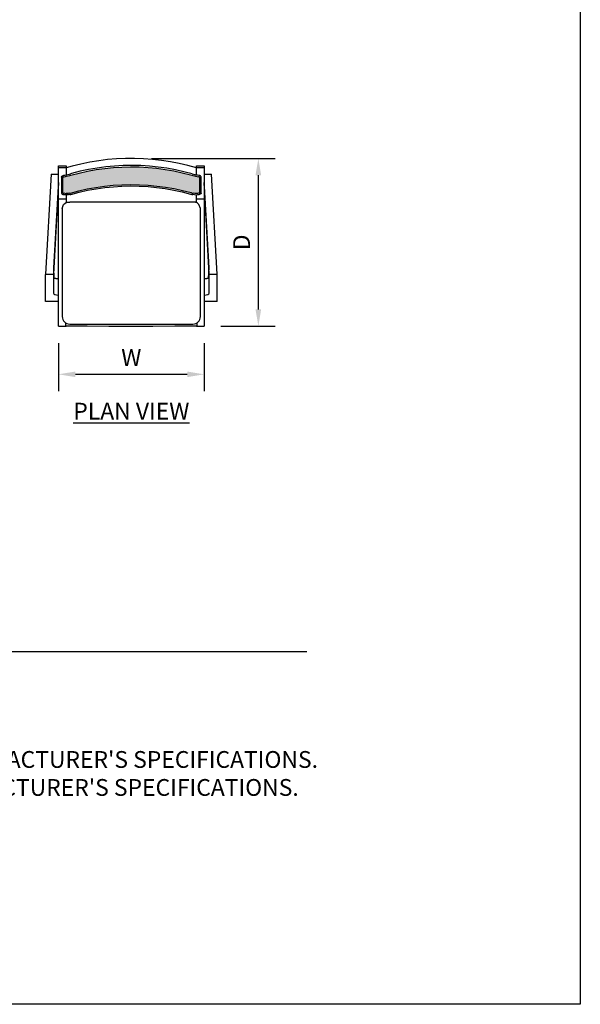
# Model space of a CAD drawing. Units: inches. Extents: x 0 to 204, y 0 to 264.
# Drawn here: x 129 to 204, y 0 to 132 of the extents above; entities that cross this region are included whole.
import ezdxf

# ---------------------------------------------------------------- set-up
doc = ezdxf.new("R2010")
doc.units = ezdxf.units.IN
doc.header["$MEASUREMENT"] = 0
doc.layers.get('0').update_dxf_attribs({"color": 10})
for name, color, linetype in [('A-ANNO-DIMS', 2, 'Continuous'), ('A-ANNO-NOTES', 2, 'Continuous'), ('A-ANNO-TITLE', 4, 'Continuous')]:
    doc.layers.add(name, color=color, linetype=linetype)
doc.styles.add('Arial', font='arial.ttf')
doc.dimstyles.new('ARCH-24', dxfattribs={"dimscale": 24, "dimtxt": 0.09375, "dimasz": 0.09375, "dimexe": 0.09375, "dimexo": 0.09375, "dimgap": 0.046875, "dimtad": 1, "dimdec": 4, "dimzin": 3, "dimdsep": 46, "dimlunit": 4, "dimtxsty": 'Arial', "dimcen": 0, "dimdle": 0.09375, "dimclrd": 256, "dimclre": 256, "dimclrt": 256, "dimadec": 0, "dimazin": 0, "dimtfac": 1, "dimtdec": 4, "dimtmove": 2, "dimatfit": 2, "dimfxl": 1, "dimfrac": 2, "dimtolj": 1, "dimtzin": 0, "dimlwd": -1, "dimlwe": -1, "dimarcsym": 0})

# ---------------------------------------------------------------- blocks, each defined once
blk = doc.blocks.new('*D4')
at = {"layer": 'A-ANNO-DIMS', "transparency": 16777216}
for p, q in [((146.51, 113.4), (163.1, 113.4)), ((160.85, 93.16), (160.85, 111.15)), ((155.82, 90.91), (163.1, 90.91))]:
    blk.add_line(p, q, dxfattribs=at)
for points in [[(160.47, 111.15), (161.22, 111.15), (160.85, 113.4)], [(160.47, 93.16), (161.22, 93.16), (160.85, 90.91)]]:
    blk.add_solid(points, dxfattribs=at)
at = {"layer": 'Defpoints', "color": 0, "transparency": 16777216}
for p in [(144.26, 113.4), (160.85, 113.4), (153.57, 90.91)]:
    blk.add_point(p, dxfattribs=at)
at = {"layer": 'A-ANNO-DIMS', "transparency": 16777216, "insert": (158.6, 102.15), "char_height": 2.25, "attachment_point": 5, "rotation": 90, "style": 'Arial'}
blk.add_mtext('\\A1;D', dxfattribs=at)
blk = doc.blocks.new('*D5')
at = {"layer": 'A-ANNO-DIMS', "transparency": 16777216}
for p, q in [((134.07, 88.65), (134.07, 82.21)), ((153.57, 88.65), (153.57, 82.21)), ((136.32, 84.46), (151.32, 84.46))]:
    blk.add_line(p, q, dxfattribs=at)
for points in [[(136.32, 84.83), (136.32, 84.08), (134.07, 84.46)], [(151.32, 84.83), (151.32, 84.08), (153.57, 84.46)]]:
    blk.add_solid(points, dxfattribs=at)
at = {"layer": 'Defpoints', "color": 0, "transparency": 16777216}
for p in [(134.07, 90.9), (153.57, 90.9), (153.57, 84.46)]:
    blk.add_point(p, dxfattribs=at)
at = {"layer": 'A-ANNO-DIMS', "transparency": 16777216, "insert": (143.82, 86.71), "char_height": 2.25, "attachment_point": 5, "style": 'Arial'}
blk.add_mtext('\\A1;W', dxfattribs=at)
blk = doc.blocks.new('ARTE-3U-PLN')
h = blk.add_hatch()
h.set_pattern_fill('HONEY', color=9)
h.set_pattern_definition([(0, (-143.82302, -102.15155), (0.1875, 0.108253175), [0.125, -0.25]), (120, (-143.82302, -102.15155), (-0.1875, 0.108253175), [0.125, -0.25]), (60, (-143.82302, -102.15155), (4e-17, 0.21650635), [-0.25, 0.125])])
edge = h.paths.add_edge_path()
edge.add_line((6.83, 9.33), (5.69, 9.58))
edge.add_line((5.69, 9.58), (4.54, 9.78))
edge.add_line((4.54, 9.78), (3.39, 9.93))
edge.add_line((3.39, 9.93), (2.24, 10.04))
edge.add_line((2.24, 10.04), (1.07, 10.11))
edge.add_line((1.07, 10.11), (-0.09, 10.13))
edge.add_line((-0.09, 10.13), (-1.25, 10.1))
edge.add_line((-1.25, 10.1), (-2.41, 10.03))
edge.add_line((-2.41, 10.03), (-3.57, 9.91))
edge.add_line((-3.57, 9.91), (-4.72, 9.75))
edge.add_line((-4.72, 9.75), (-5.86, 9.54))
edge.add_line((-5.86, 9.54), (-7, 9.29))
edge.add_line((-7, 9.29), (-8.12, 9))
edge.add_line((-8.12, 9), (-8.24, 8.96))
edge.add_ellipse((-8.26, 9.06), major_axis=(-0.0222, 0.0911), ratio=0.051677, start_angle=180, end_angle=180.1134, ccw=False)
edge.add_ellipse((-8.26, 9.06), major_axis=(-0.0222, 0.0911), ratio=0.051677, start_angle=177.934, end_angle=180, ccw=False)
edge.add_line((-8.24, 8.96), (-8.47, 8.91))
edge.add_line((-8.47, 8.91), (-8.69, 8.87))
edge.add_line((-8.69, 8.87), (-8.83, 8.84))
edge.add_line((-8.83, 8.84), (-8.98, 8.8))
edge.add_line((-8.98, 8.8), (-9, 8.8))
edge.add_line((-9, 8.8), (-9.02, 8.79))
edge.add_line((-9.02, 8.79), (-9.04, 8.79))
edge.add_line((-9.04, 8.79), (-9.06, 8.78))
edge.add_line((-9.06, 8.78), (-9.08, 8.77))
edge.add_line((-9.08, 8.77), (-9.1, 8.77))
edge.add_line((-9.1, 8.77), (-9.12, 8.76))
edge.add_line((-9.12, 8.76), (-9.13, 8.75))
edge.add_line((-9.13, 8.75), (-9.14, 8.75))
edge.add_line((-9.14, 8.75), (-9.15, 8.74))
edge.add_line((-9.15, 8.74), (-9.16, 8.74))
edge.add_line((-9.16, 8.74), (-9.16, 8.74))
edge.add_line((-9.16, 8.74), (-9.16, 6.63))
edge.add_line((-9.16, 6.63), (-9.16, 6.63))
edge.add_line((-9.16, 6.63), (-9.15, 6.62))
edge.add_line((-9.15, 6.62), (-9.14, 6.62))
edge.add_line((-9.14, 6.62), (-9.13, 6.61))
edge.add_line((-9.13, 6.61), (-9.12, 6.61))
edge.add_line((-9.12, 6.61), (-9.1, 6.6))
edge.add_line((-9.1, 6.6), (-9.09, 6.6))
edge.add_line((-9.09, 6.6), (-9.05, 6.58))
edge.add_line((-9.05, 6.58), (-9.03, 6.58))
edge.add_line((-9.03, 6.58), (-9, 6.57))
edge.add_line((-9, 6.57), (-8.89, 6.55))
edge.add_arc((-8.72, 7.54), 1, 260.5102, 269.2433)
edge.add_line((-8.74, 6.54), (-8.59, 6.54))
edge.add_line((-8.59, 6.54), (-8.44, 6.55))
edge.add_line((-8.44, 6.55), (-8.28, 6.58))
edge.add_line((-8.28, 6.58), (-8.17, 6.61))
edge.add_line((-8.17, 6.61), (-7.04, 6.91))
edge.add_line((-7.04, 6.91), (-5.9, 7.16))
edge.add_line((-5.9, 7.16), (-4.75, 7.37))
edge.add_line((-4.75, 7.37), (-3.59, 7.53))
edge.add_line((-3.59, 7.53), (-2.43, 7.65))
edge.add_line((-2.43, 7.65), (-1.26, 7.72))
edge.add_line((-1.26, 7.72), (-0.09, 7.75))
edge.add_line((-0.09, 7.75), (1.08, 7.73))
edge.add_line((1.08, 7.73), (2.25, 7.67))
edge.add_line((2.25, 7.67), (3.41, 7.55))
edge.add_line((3.41, 7.55), (4.57, 7.4))
edge.add_line((4.57, 7.4), (5.73, 7.2))
edge.add_line((5.73, 7.2), (6.87, 6.95))
edge.add_line((6.87, 6.95), (8, 6.66))
edge.add_line((8, 6.66), (8.17, 6.61))
edge.add_line((8.17, 6.61), (8.28, 6.58))
edge.add_line((8.28, 6.58), (8.51, 6.54))
edge.add_line((8.51, 6.54), (8.73, 6.53))
edge.add_line((8.73, 6.53), (8.86, 6.54))
edge.add_line((8.86, 6.54), (9, 6.57))
edge.add_line((9, 6.57), (9.09, 6.6))
edge.add_line((9.09, 6.6), (9.1, 6.6))
edge.add_line((9.1, 6.6), (9.12, 6.61))
edge.add_line((9.12, 6.61), (9.13, 6.61))
edge.add_line((9.13, 6.61), (9.14, 6.62))
edge.add_line((9.14, 6.62), (9.15, 6.62))
edge.add_line((9.15, 6.62), (9.16, 6.63))
edge.add_line((9.16, 6.63), (9.16, 8.74))
edge.add_line((9.16, 8.74), (9.15, 8.74))
edge.add_line((9.15, 8.74), (9.14, 8.75))
edge.add_line((9.14, 8.75), (9.13, 8.75))
edge.add_line((9.13, 8.75), (9.12, 8.76))
edge.add_line((9.12, 8.76), (9.1, 8.77))
edge.add_line((9.1, 8.77), (9.08, 8.77))
edge.add_line((9.08, 8.77), (9.06, 8.78))
edge.add_line((9.06, 8.78), (9.04, 8.79))
edge.add_line((9.04, 8.79), (9.02, 8.79))
edge.add_line((9.02, 8.79), (9, 8.8))
edge.add_line((9, 8.8), (8.98, 8.8))
edge.add_line((8.98, 8.8), (8.82, 8.84))
edge.add_line((8.82, 8.84), (8.61, 8.88))
edge.add_line((8.61, 8.88), (8.45, 8.92))
edge.add_line((8.45, 8.92), (8.24, 8.97))
edge.add_ellipse((8.26, 9.06), major_axis=(0.0222, 0.0911), ratio=0.051705, start_angle=180, end_angle=182.0636, ccw=False)
edge.add_line((8.24, 8.96), (8.12, 9))
edge.add_line((8.12, 9), (7.95, 9.04))
edge.add_line((7.95, 9.04), (6.83, 9.33))
for p, q in [((-9.75, 9.99), (-9.75, 10.25)), ((-9.75, 10.25), (-8.75, 10.25)), ((-8.75, 9.99), (-9.75, 9.99)), ((-9.75, 9.79), (-9.75, 9.99)), ((-9.75, 9.3), (-9.75, 9.79)), ((-9.75, 9), (-9.75, 9.3)), ((-8.75, 10.25), (-8.75, 9.99)), ((-8.75, 9.99), (-8.75, 9.79)), ((-8.75, 9.79), (-8.75, 9.3)), ((-8.75, 9.77), (-8.75, 9.35)), ((-8.75, 9.3), (-8.75, 9.05)), ((-8.12, 9), (-7, 9.29)), ((-6.87, 9.52), (-8, 9.22)), ((-7, 9.29), (-5.86, 9.54)), ((-5.73, 9.76), (-6.87, 9.52)), ((-5.86, 9.54), (-4.72, 9.75)), ((-4.57, 9.96), (-5.73, 9.76)), ((-4.72, 9.75), (-3.57, 9.91)), ((-3.41, 10.12), (-4.57, 9.96)), ((-3.57, 9.91), (-2.41, 10.03)), ((-2.25, 10.23), (-3.41, 10.12)), ((-2.41, 10.03), (-1.25, 10.1)), ((-1.08, 10.29), (-2.25, 10.23)), ((-1.25, 10.1), (-0.09, 10.13)), ((0.09, 10.31), (-1.08, 10.29)), ((-0.09, 10.13), (1.07, 10.11)), ((1.26, 10.29), (0.09, 10.31)), ((1.07, 10.11), (2.24, 10.04)), ((2.43, 10.22), (1.26, 10.29)), ((2.24, 10.04), (3.39, 9.93)), ((3.59, 10.1), (2.43, 10.22)), ((3.39, 9.93), (4.54, 9.78)), ((4.75, 9.93), (3.59, 10.1)), ((4.54, 9.78), (5.69, 9.58)), ((5.9, 9.73), (4.75, 9.93)), ((5.69, 9.58), (6.83, 9.33)), ((7.04, 9.47), (5.9, 9.73)), ((6.83, 9.33), (7.95, 9.04)), ((8.17, 9.18), (7.04, 9.47)), ((8.75, 9.99), (8.75, 10.25)), ((8.75, 10.25), (9.75, 10.25)), ((9.75, 9.99), (8.75, 9.99)), ((8.75, 9.79), (8.75, 9.99)), ((8.75, 9.3), (8.75, 9.79)), ((8.75, 9.35), (8.75, 9.77)), ((8.75, 9.05), (8.75, 9.3)), ((9.75, 10.25), (9.75, 9.99)), ((9.75, 10.25), (9.75, 9.99)), ((9.75, 9.99), (9.75, 9.79)), ((9.75, 9.79), (9.75, 9.3)), ((9.75, 9.3), (9.75, 9)), ((-10.75, 9.14), (-11.5, -4.26)), ((-10.75, 9.14), (-9.75, 9.14)), ((-9.75, 8.01), (-10.44, -4.28)), ((-9.75, 5.81), (-9.75, 9)), ((-9.35, 8.78), (-9.34, 8.8)), ((-9.35, 8.75), (-9.35, 8.78)), ((-9.35, 8.75), (-9.35, 6.61)), ((-9.34, 8.8), (-9.33, 8.82)), ((-9.33, 8.82), (-9.32, 8.84)), ((-9.32, 8.84), (-9.3, 8.86)), ((-9.3, 8.86), (-9.29, 8.87)), ((-9.29, 8.87), (-9.27, 8.89)), ((-9.27, 8.89), (-9.25, 8.9)), ((-9.25, 8.9), (-9.24, 8.91)), ((-9.24, 8.91), (-9.22, 8.92)), ((-9.22, 8.92), (-9.2, 8.93)), ((-9.2, 8.93), (-9.18, 8.94)), ((-9.18, 8.94), (-9.15, 8.95)), ((-9.16, 8.74), (-9.16, 8.74)), ((-9.16, 8.74), (-9.15, 8.74)), ((-9.16, 6.63), (-9.16, 8.74)), ((-9.15, 8.95), (-9.13, 8.96)), ((-9.15, 8.74), (-9.14, 8.75)), ((-9.14, 8.75), (-9.13, 8.75)), ((-9.13, 8.96), (-9.11, 8.96)), ((-9.13, 8.75), (-9.12, 8.76)), ((-9.12, 8.76), (-9.1, 8.77)), ((-9.11, 8.96), (-9.09, 8.97)), ((-9.1, 8.77), (-9.08, 8.77)), ((-9.09, 8.97), (-9.03, 8.99)), ((-9.08, 8.77), (-9.06, 8.78)), ((-9.06, 8.78), (-9.04, 8.79)), ((-9.04, 8.79), (-9.02, 8.79)), ((-9.03, 8.99), (-8.86, 9.02)), ((-9.02, 8.79), (-9, 8.8)), ((-9, 8.8), (-8.99, 8.8)), ((-8.99, 8.8), (-8.83, 8.84)), ((-8.86, 9.02), (-8.7, 9.06)), ((-8.83, 8.84), (-8.69, 8.87)), ((-8.7, 9.06), (-8.51, 9.1)), ((-8.69, 8.87), (-8.47, 8.91)), ((-8.51, 9.1), (-8.28, 9.15)), ((-8.47, 8.91), (-8.24, 8.96)), ((-8.29, 9.15), (-8.17, 9.18)), ((-8.24, 8.96), (-8.12, 9)), ((-8, 9.22), (-8.17, 9.18)), ((7.95, 9.04), (8.12, 9)), ((8.12, 9), (8.24, 8.96)), ((8.17, 9.18), (8.5, 9.1)), ((8.24, 8.96), (8.45, 8.92)), ((8.45, 8.92), (8.61, 8.88)), ((8.5, 9.1), (8.65, 9.07)), ((8.61, 8.88), (8.82, 8.84)), ((8.65, 9.07), (8.7, 9.06)), ((8.7, 9.06), (8.86, 9.03)), ((8.82, 8.84), (8.99, 8.8)), ((8.86, 9.03), (9.03, 8.99)), ((9, 8.8), (8.99, 8.8)), ((9.02, 8.79), (9, 8.8)), ((9.04, 8.79), (9.02, 8.79)), ((9.11, 8.96), (9.03, 8.99)), ((9.06, 8.78), (9.04, 8.79)), ((9.08, 8.77), (9.06, 8.78)), ((9.1, 8.77), (9.08, 8.77)), ((9.12, 8.76), (9.1, 8.77)), ((9.13, 8.96), (9.11, 8.96)), ((9.13, 8.75), (9.12, 8.76)), ((9.15, 8.95), (9.13, 8.96)), ((9.14, 8.75), (9.13, 8.75)), ((9.15, 8.74), (9.14, 8.75)), ((9.18, 8.94), (9.15, 8.95)), ((9.16, 8.74), (9.15, 8.74)), ((9.16, 8.74), (9.16, 6.63)), ((9.2, 8.93), (9.18, 8.94)), ((9.22, 8.92), (9.2, 8.93)), ((9.24, 8.91), (9.22, 8.92)), ((9.25, 8.9), (9.24, 8.91)), ((9.27, 8.89), (9.25, 8.9)), ((9.29, 8.87), (9.27, 8.89)), ((9.3, 8.86), (9.29, 8.87)), ((9.32, 8.84), (9.3, 8.86)), ((9.33, 8.82), (9.32, 8.84)), ((9.34, 8.8), (9.33, 8.82)), ((9.35, 8.78), (9.34, 8.8)), ((9.35, 8.75), (9.35, 8.78)), ((9.35, 6.61), (9.35, 8.75)), ((9.75, 9.14), (10.75, 9.14)), ((9.75, 9), (9.75, 5.81)), ((10.44, -4.28), (9.75, 8.01)), ((11.5, -4.26), (10.75, 9.14)), ((-10.37, -3.44), (-9.75, 7.48)), ((-9.35, 6.61), (-9.35, 6.59)), ((-9.16, 6.63), (-9.16, 6.63)), ((-9.16, 6.63), (-9.15, 6.62)), ((-9.15, 6.62), (-9.14, 6.62)), ((-9.14, 6.62), (-9.13, 6.61)), ((-9.13, 6.61), (-9.12, 6.61)), ((-9.12, 6.61), (-9.1, 6.6)), ((-8.29, 6.58), (-8.17, 6.61)), ((-8.17, 6.61), (-7.05, 6.91)), ((-8.12, 6.43), (-7, 6.72)), ((-7.04, 6.91), (-5.9, 7.16)), ((-7, 6.72), (-5.86, 6.98)), ((-5.9, 7.16), (-4.75, 7.37)), ((-5.86, 6.98), (-4.72, 7.18)), ((-4.75, 7.37), (-3.6, 7.53)), ((-4.72, 7.18), (-3.57, 7.34)), ((-3.59, 7.53), (-2.43, 7.65)), ((-3.57, 7.34), (-2.41, 7.46)), ((-2.42, 7.65), (-1.26, 7.72)), ((-2.41, 7.46), (-1.25, 7.53)), ((-1.26, 7.72), (-0.09, 7.75)), ((-1.25, 7.53), (-0.09, 7.56)), ((-0.09, 7.75), (1.08, 7.73)), ((-0.09, 7.56), (1.07, 7.54)), ((1.07, 7.54), (2.24, 7.48)), ((1.08, 7.73), (2.25, 7.67)), ((2.24, 7.48), (3.39, 7.37)), ((2.25, 7.66), (3.41, 7.55)), ((3.39, 7.37), (4.54, 7.21)), ((3.42, 7.55), (4.57, 7.4)), ((4.54, 7.21), (5.69, 7.01)), ((4.58, 7.4), (5.72, 7.2)), ((5.69, 7.01), (6.83, 6.77)), ((5.73, 7.2), (6.87, 6.95)), ((6.83, 6.77), (7.95, 6.48)), ((6.87, 6.95), (8, 6.66)), ((8, 6.66), (8.17, 6.61)), ((8.17, 6.61), (8.28, 6.58)), ((9.12, 6.61), (9.1, 6.6)), ((9.13, 6.61), (9.12, 6.61)), ((9.14, 6.62), (9.13, 6.61)), ((9.15, 6.62), (9.14, 6.62)), ((9.16, 6.63), (9.15, 6.62)), ((9.35, 6.61), (9.35, 6.59)), ((9.75, 7.48), (10.37, -3.44)), ((-9.75, -10.93), (-9.75, 5.81)), ((-8.75, 5.81), (-9.75, 5.81)), ((-9.35, 6.59), (-9.34, 6.56)), ((-9.34, 6.56), (-9.33, 6.54)), ((-9.33, 6.54), (-9.32, 6.52)), ((-9.32, 6.52), (-9.3, 6.51)), ((-9.3, 6.51), (-9.29, 6.49)), ((-9.29, 6.49), (-9.27, 6.48)), ((-9.27, 6.48), (-9.25, 6.47)), ((-9.25, 6.47), (-9.24, 6.46)), ((-9.24, 6.46), (-9.22, 6.45)), ((-9.22, 6.45), (-9.2, 6.44)), ((-9.2, 6.44), (-9.18, 6.43)), ((-9.18, 6.43), (-9.15, 6.42)), ((-9.15, 6.42), (-9.13, 6.41)), ((-9.13, 6.41), (-9.11, 6.4)), ((-9.11, 6.4), (-9.08, 6.4)), ((-9.1, 6.6), (-9.09, 6.6)), ((-9.09, 6.6), (-9.05, 6.58)), ((-9.08, 6.4), (-9.05, 6.39)), ((-9.05, 6.59), (-9.03, 6.58)), ((-9.05, 6.39), (-9.03, 6.38)), ((-9.03, 6.58), (-9, 6.57)), ((-8.83, 6.35), (-9.03, 6.38)), ((-8.89, 6.55), (-9, 6.57)), ((-8.85, 5.26), (-8.72, 5.33)), ((-8.58, 6.35), (-8.83, 6.35)), ((-8.75, 6.34), (-8.72, 6.35)), ((-8.75, 6.35), (-8.75, 5.81)), ((-8.75, 5.81), (-8.75, 5.31)), ((-8.58, 6.54), (-8.74, 6.54)), ((-8.72, 5.49), (-8.74, 5.49)), ((-8.71, 5.49), (-8.72, 5.49)), ((-8.72, 5.33), (-8.64, 5.36)), ((-8.64, 5.36), (-8.59, 5.37)), ((-8.43, 6.55), (-8.6, 6.54)), ((-8.59, 5.37), (-8.55, 5.38)), ((-8.41, 6.36), (-8.58, 6.35)), ((-8.55, 5.38), (-8.53, 5.39)), ((-8.53, 5.39), (-8.51, 5.39)), ((-8.51, 5.39), (-8.49, 5.39)), ((-8.49, 5.39), (-8.47, 5.39)), ((-8.47, 5.39), (-8.46, 5.4)), ((-8.46, 5.4), (-8.45, 5.4)), ((-8.28, 6.58), (-8.45, 6.55)), ((-8.45, 5.4), (-8.44, 5.4)), ((-8.44, 5.4), (-8.43, 5.4)), ((-8.43, 5.4), (-8.42, 5.4)), ((-8.42, 5.4), (-8.41, 5.4)), ((-8.24, 6.4), (-8.41, 6.36)), ((-8.41, 5.4), (-8.4, 5.4)), ((-8.4, 5.4), (-8.4, 5.4)), ((-8.4, 5.4), (-8.39, 5.4)), ((-8.39, 5.4), (-8.38, 5.4)), ((-8.38, 5.4), (-8.37, 5.4)), ((-8.37, 5.4), (-8.37, 5.4)), ((-8.37, 5.4), (-8.36, 5.4)), ((-8.36, 5.4), (-8.35, 5.4)), ((-8.35, 5.4), (-8.35, 5.4)), ((-8.35, 5.4), (-8.34, 5.4)), ((-8.34, 5.4), (-8.33, 5.4)), ((-8.33, 5.4), (-8.33, 5.4)), ((-8.33, 5.4), (-8.32, 5.4)), ((-8.32, 5.4), (-8.31, 5.4)), ((-8.31, 5.4), (-8.31, 5.4)), ((-8.31, 5.4), (-8.3, 5.4)), ((-8.3, 5.4), (-8.29, 5.4)), ((-8.29, 5.4), (-8.29, 5.4)), ((-8.29, 5.4), (-8.28, 5.4)), ((-8.28, 5.4), (-8.27, 5.4)), ((-8.27, 5.4), (-8.27, 5.4)), ((-8.27, 5.4), (-8.26, 5.4)), ((-8.26, 5.4), (-8.25, 5.4)), ((-8.25, 5.4), (-8.25, 5.4)), ((-8.25, 5.4), (-8.24, 5.4)), ((-8.24, 6.4), (-8.12, 6.43)), ((-8.24, 5.4), (-8.23, 5.4)), ((-6.26, 5.39), (-8.23, 5.4)), ((-8.23, 5.4), (-8.23, 5.4)), ((-3.37, 5.38), (-6.26, 5.39)), ((-0.46, 5.38), (-3.37, 5.38)), ((2.44, 5.38), (-0.46, 5.38)), ((5.34, 5.39), (2.44, 5.38)), ((8.23, 5.4), (5.34, 5.39)), ((7.95, 6.48), (8.12, 6.43)), ((8.12, 6.43), (8.24, 6.4)), ((8.24, 5.4), (8.23, 5.4)), ((8.23, 5.4), (8.23, 5.4)), ((8.49, 6.35), (8.24, 6.4)), ((8.25, 5.4), (8.24, 5.4)), ((8.26, 5.4), (8.25, 5.4)), ((8.25, 5.4), (8.25, 5.4)), ((8.27, 5.4), (8.26, 5.4)), ((8.28, 5.4), (8.27, 5.4)), ((8.27, 5.4), (8.27, 5.4)), ((8.51, 6.54), (8.28, 6.58)), ((8.29, 5.4), (8.28, 5.4)), ((8.3, 5.4), (8.29, 5.4)), ((8.29, 5.4), (8.29, 5.4)), ((8.31, 5.4), (8.3, 5.4)), ((8.32, 5.4), (8.31, 5.4)), ((8.31, 5.4), (8.31, 5.4)), ((8.33, 5.4), (8.32, 5.4)), ((8.34, 5.4), (8.33, 5.4)), ((8.33, 5.4), (8.33, 5.4)), ((8.35, 5.4), (8.34, 5.4)), ((8.36, 5.4), (8.35, 5.4)), ((8.35, 5.4), (8.35, 5.4)), ((8.37, 5.4), (8.36, 5.4)), ((8.38, 5.4), (8.37, 5.4)), ((8.37, 5.4), (8.37, 5.4)), ((8.39, 5.4), (8.38, 5.4)), ((8.4, 5.4), (8.39, 5.4)), ((8.41, 5.4), (8.4, 5.4)), ((8.4, 5.4), (8.4, 5.4)), ((8.42, 5.4), (8.41, 5.4)), ((8.43, 5.4), (8.42, 5.4)), ((8.44, 5.4), (8.43, 5.4)), ((8.45, 5.4), (8.44, 5.4)), ((8.46, 5.4), (8.45, 5.4)), ((8.47, 5.39), (8.46, 5.4)), ((8.49, 5.39), (8.47, 5.39)), ((8.74, 6.34), (8.49, 6.35)), ((8.51, 5.39), (8.49, 5.39)), ((8.73, 6.53), (8.51, 6.54)), ((8.53, 5.39), (8.51, 5.39)), ((8.55, 5.38), (8.53, 5.39)), ((8.59, 5.37), (8.55, 5.38)), ((8.64, 5.36), (8.59, 5.37)), ((8.72, 5.33), (8.64, 5.36)), ((8.69, 5.35), (8.7, 5.4)), ((8.69, 5.34), (8.69, 5.35)), ((8.7, 5.48), (8.71, 5.49)), ((8.7, 5.46), (8.7, 5.48)), ((8.7, 5.43), (8.7, 5.46)), ((8.7, 5.4), (8.7, 5.43)), ((8.71, 5.49), (8.72, 5.49)), ((8.72, 6.35), (8.75, 6.34)), ((8.72, 5.49), (8.74, 5.49)), ((8.85, 5.26), (8.72, 5.33)), ((8.86, 6.54), (8.73, 6.53)), ((8.88, 6.35), (8.74, 6.34)), ((8.74, 5.49), (8.74, 5.49)), ((8.74, 5.49), (8.74, 5.49)), ((8.75, 5.81), (8.75, 6.35)), ((8.75, 5.31), (8.75, 5.81)), ((9.75, 5.81), (8.75, 5.81)), ((9, 6.57), (8.86, 6.54)), ((9.03, 6.38), (8.88, 6.35)), ((9.09, 6.6), (9, 6.57)), ((9.05, 6.39), (9.03, 6.38)), ((9.08, 6.4), (9.05, 6.39)), ((9.11, 6.4), (9.08, 6.4)), ((9.1, 6.6), (9.09, 6.6)), ((9.13, 6.41), (9.11, 6.4)), ((9.15, 6.42), (9.13, 6.41)), ((9.18, 6.43), (9.15, 6.42)), ((9.2, 6.44), (9.18, 6.43)), ((9.22, 6.45), (9.2, 6.44)), ((9.24, 6.46), (9.22, 6.45)), ((9.25, 6.47), (9.24, 6.46)), ((9.27, 6.48), (9.25, 6.47)), ((9.29, 6.49), (9.27, 6.48)), ((9.3, 6.51), (9.29, 6.49)), ((9.32, 6.52), (9.3, 6.51)), ((9.33, 6.54), (9.32, 6.52)), ((9.34, 6.56), (9.33, 6.54)), ((9.35, 6.59), (9.34, 6.56)), ((9.75, 5.81), (9.75, -10.93)), ((-9.25, 4.52), (-9.07, 5.06)), ((-9.25, 4.52), (-9.25, -9.95)), ((-9.07, 5.06), (-8.85, 5.26)), ((9.07, 5.06), (8.85, 5.26)), ((9.25, 4.52), (9.07, 5.06)), ((9.25, -9.95), (9.25, 4.52)), ((-10.32, -4.79), (-10.37, -3.44)), ((10.37, -3.44), (10.32, -4.79)), ((-11.5, -4.28), (-10.44, -4.28)), ((-11.5, -7.91), (-11.5, -4.31)), ((-10.44, -4.28), (-10.44, -6.83)), ((10.44, -4.28), (11.5, -4.28)), ((10.44, -6.83), (10.44, -4.28)), ((11.5, -7.91), (11.5, -4.31)), ((-9.75, -7.91), (-11.5, -7.91)), ((11.5, -7.91), (9.75, -7.91)), ((-9.75, -11.19), (-9.75, -10.93)), ((-9.75, -11.25), (-9.75, -11.19)), ((-9.75, -11.25), (-8.75, -11.25)), ((-9.75, -11.25), (-9.75, -11.25)), ((-9.75, -11.25), (-9.75, -11.25)), ((-9.75, -11.25), (-8.75, -11.25)), ((-8.77, -10.93), (-8.77, -10.85)), ((-8.77, -11.19), (-8.77, -10.93)), ((-8.77, -11.25), (-8.77, -11.19)), ((-8.77, -11.25), (-8.74, -11.25)), ((-8.77, -11.25), (-8.77, -11.25)), ((-5.94, -11.26), (-8.74, -11.25)), ((-3.01, -11.27), (-5.94, -11.26)), ((-0.07, -11.28), (-3.01, -11.27)), ((2.88, -11.27), (-0.07, -11.28)), ((5.81, -11.26), (2.88, -11.27)), ((8.74, -11.25), (5.81, -11.26)), ((8.74, -11.25), (8.77, -11.25)), ((8.74, -11.25), (8.74, -11.25)), ((8.74, -11.25), (8.74, -11.25)), ((8.75, -11.25), (9.75, -11.25)), ((8.75, -11.25), (9.75, -11.25)), ((8.77, -10.85), (8.77, -10.93)), ((8.77, -10.93), (8.77, -11.19)), ((8.77, -11.19), (8.77, -11.25)), ((8.77, -11.25), (8.77, -11.25)), ((9.75, -10.93), (9.75, -11.19)), ((9.75, -11.19), (9.75, -11.25)), ((9.75, -11.25), (9.75, -11.25)), ((9.75, -11.25), (9.75, -11.25))]:
    blk.add_line(p, q)
at = {"flags": 128}
blk.add_lwpolyline([(8.75, 9.98), (7.59, 10.3), (6.42, 10.57), (5.23, 10.8), (4.04, 10.98), (2.84, 11.12), (1.64, 11.21), (0.43, 11.25), (-0.77, 11.24), (-1.98, 11.19), (-3.18, 11.09), (-4.37, 10.94), (-5.56, 10.74), (-6.75, 10.5), (-7.92, 10.22), (-8.75, 9.98)], dxfattribs=at)
for centre, start, end in [((-8.72, 7.54), 260.5102, 269.2433), ((-8.25, -9.95), 180, 269.6575), ((8.25, -9.95), 270.3425, 360)]:
    blk.add_arc(centre, 1, start, end)
for centre, major_axis, ratio, start_param, end_param in [((-8.26, 9.06), (-0.0222, 0.0911), 0.051677, 3.089202, 3.351002), ((8.26, 9.06), (0.0222, 0.0911), 0.051705, 2.932192, 3.193991), ((-10.5, -4.31), (1, 0), 0.99863, 3.085877, 3.113724), ((3.42, -4.31), (14.92, 0), 0.258819, 3.134369, 3.141593), ((10.5, -4.31), (1, 0), 0.99863, 0.027869, 0.055716), ((-3.42, -4.31), (14.92, 0), 0.258819, 6.283185, 6.290409), ((-9.52, -6.83), (0.923, 0), 0.258819, 3.141593, 4.459709), ((9.52, -6.83), (0.923, 0), 0.258819, 4.965069, 6.283185), ((0, -7.17), (72.74, 0), 0.052336, 4.598652, 4.826126)]:
    blk.add_ellipse(centre, major_axis=major_axis, ratio=ratio, start_param=start_param, end_param=end_param)
for points, knots in [([(-8.74, 5.49), (-8.74, 5.49), (-8.74, 5.48), (-8.75, 5.46), (-8.75, 5.41), (-8.76, 5.32), (-8.76, 5.27), (-8.76, 5.24)], [0, 0, 0, 0, 0.142857, 0.285714, 0.571429, 0.785714, 1, 1, 1, 1]), ([(-8.69, 5.34), (-8.69, 5.34), (-8.7, 5.38), (-8.7, 5.43), (-8.7, 5.48), (-8.71, 5.49), (-8.71, 5.49)], [0.2416572, 0.2416572, 0.2416572, 0.2416572, 0.2857143, 0.5714286, 0.7857143, 1, 1, 1, 1])]:
    blk.add_open_spline(points, degree=3, knots=knots)
for points in [[(-9.98, -4.89), (-10.03, -4.88), (-10.13, -4.87), (-10.24, -4.85), (-10.31, -4.82), (-10.32, -4.8), (-10.32, -4.79)], [(-9.75, -4.92), (-9.79, -4.92), (-9.87, -4.91), (-9.94, -4.9), (-9.98, -4.89)], [(9.98, -4.89), (9.94, -4.9), (9.87, -4.91), (9.79, -4.92), (9.75, -4.92)], [(10.32, -4.79), (10.32, -4.8), (10.31, -4.82), (10.24, -4.85), (10.13, -4.87), (10.03, -4.88), (9.98, -4.89)]]:
    blk.add_open_spline(points, degree=3)

msp = doc.modelspace()

# ---------------------------------------------------------------- linework, layer by layer
at = {"layer": 'A-ANNO-TITLE'}
msp.add_line((24, 47.30404), (167.36685, 47.30404), dxfattribs=at)
at = {"layer": 'Defpoints'}
msp.add_lwpolyline([(0, 0), (0, 264), (204, 264), (204, 0)], close=True, dxfattribs=at)

# ---------------------------------------------------------------- block references
msp.add_blockref('ARTE-3U-PLN', (143.82302, 102.15155))

# ---------------------------------------------------------------- texts
at = {"layer": 'A-ANNO-NOTES', "char_height": 2.25, "style": 'Arial'}
for s, insert, width, attachment_point in [('{\\LPLAN VIEW}', (143.82572, 80.64333), 30.2182692, 2), ("{\\LNOTES}: \\P\\pi-6.75,l6.75,t4.5,6.75;1.^IINSTALLATION TO BE COMPLETED IN ACCORDANCE WITH MANUFACTURER'S SPECIFICATIONS. \\P2.^IALL DIMENSIONS ARE CONSIDERED TRUE AND REFLECT MANUFACTURER'S SPECIFICATIONS. \\P3.^IDO NOT SCALE DRAWING.", (24, 37.69952), 187.3315683, 1)]:
    msp.add_mtext(s, dxfattribs=dict(at, insert=insert, width=width, attachment_point=attachment_point))

# ---------------------------------------------------------------- dimensions: what is measured, and where the dimension line sits
at = {"layer": 'A-ANNO-DIMS'}
dim = msp.add_linear_dim(base=(160.84522, 113.39784), p1=(153.57302, 90.90525), p2=(144.25736, 113.39784), angle=90, text='D', dimstyle='ARCH-24', dxfattribs=at)
dim.commit()
dim.dimension.update_dxf_attribs({"geometry": '*D4', "text_midpoint": (158.59522, 102.15155)})
dim = msp.add_linear_dim(base=(153.57302, 84.45548), p1=(134.07302, 90.90077), p2=(153.57302, 90.90077), text='W', dimstyle='ARCH-24', dxfattribs=at)
dim.commit()
dim.dimension.update_dxf_attribs({"geometry": '*D5', "text_midpoint": (143.82302, 86.70548)})

doc.saveas('drawing.dxf')
